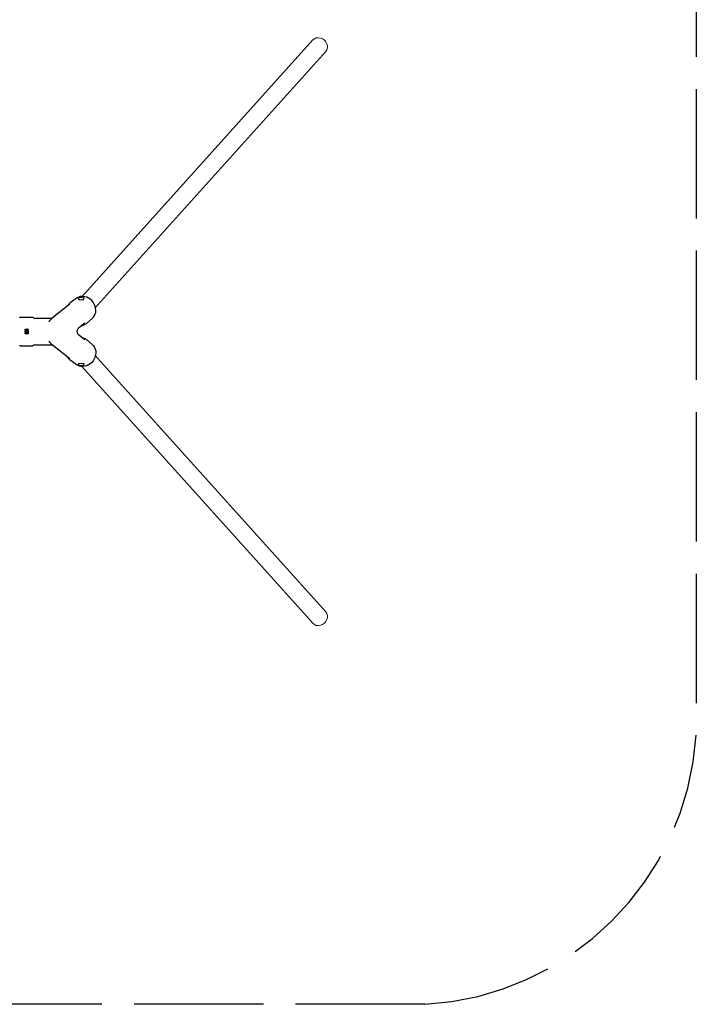
# Model space of a CAD drawing. Units: millimetres. Extents: x 101672.68 to 101679.98, y 31618.93 to 31625.31.
# Drawn here: x 101677.46 to 101679.98, y 31618.93 to 31622.58 of the extents above; entities that cross this region are included whole.
import ezdxf

# ---------------------------------------------------------------- set-up
doc = ezdxf.new("R2010")
doc.units = ezdxf.units.MM
doc.linetypes.add('ACAD_ISO02W100', pattern=[15, 12, -3])
doc.layers.add('51-VIS', color=7, linetype='Continuous', lineweight=25)
doc.layers.add('SUPERIOR-VIS', color=7, linetype='Continuous', lineweight=13)
doc.layers.add('Área de seguridad', color=6, linetype='ACAD_ISO02W100')

msp = doc.modelspace()

# ---------------------------------------------------------------- linework, layer by layer
at = {"layer": '51-VIS'}
for p, q in [((101677.6911, 31621.5541), (101677.688, 31621.5536)), ((101677.688, 31621.5536), (101677.688, 31621.5526)), ((101677.688, 31621.5526), (101677.6911, 31621.5521)), ((101677.6911, 31621.5541), (101677.6911, 31621.5521)), ((101677.6942, 31621.5536), (101677.6911, 31621.5541)), ((101677.6911, 31621.5521), (101677.6942, 31621.5526)), ((101677.6942, 31621.5526), (101677.6942, 31621.5536)), ((101677.6496, 31621.5263), (101677.5848, 31621.4755)), ((101677.6731, 31621.548), (101677.6505, 31621.5314)), ((101677.4647, 31621.4781), (101677.5107, 31621.4781)), ((101677.5159, 31621.475), (101677.5823, 31621.475)), ((101677.7051, 31621.4554), (101677.6814, 31621.4369)), ((101677.7319, 31621.4731), (101677.7104, 31621.455)), ((101677.4858, 31621.4268), (101677.4889, 31621.4286)), ((101677.4858, 31621.4232), (101677.4858, 31621.4268)), ((101677.4889, 31621.4214), (101677.4858, 31621.4232)), ((101677.4889, 31621.4286), (101677.492, 31621.4268)), ((101677.492, 31621.4232), (101677.4889, 31621.4214)), ((101677.492, 31621.4268), (101677.492, 31621.4232)), ((101677.7051, 31621.3946), (101677.6814, 31621.4132)), ((101677.4647, 31621.3719), (101677.5107, 31621.3719)), ((101677.5159, 31621.375), (101677.5823, 31621.375)), ((101677.6496, 31621.3238), (101677.5848, 31621.3746)), ((101677.7319, 31621.377), (101677.7104, 31621.395)), ((101677.6731, 31621.302), (101677.6505, 31621.3186)), ((101677.688, 31621.2974), (101677.6911, 31621.2979)), ((101677.688, 31621.2964), (101677.688, 31621.2974)), ((101677.6911, 31621.2959), (101677.688, 31621.2964)), ((101677.6911, 31621.2979), (101677.6942, 31621.2974)), ((101677.6911, 31621.2959), (101677.6911, 31621.2979)), ((101677.6942, 31621.2964), (101677.6911, 31621.2959)), ((101677.6942, 31621.2974), (101677.6942, 31621.2964))]:
    msp.add_line(p, q, dxfattribs=at)
msp.add_circle((101677.4889, 31621.425), 0.00619, dxfattribs=at)
at = {"layer": '51-VIS', "extrusion": (0, -2.22045e-16, -1)}
for centre, radius, start, end in [((-101677.6911, 31621.5457), 0.00986, 0, 54.3425), ((-101677.6911, 31621.5457), 0.00986, 125.6575, 180), ((-101677.4647, 31621.4761), 0.002, 0, 90), ((-101677.5107, 31621.4761), 0.002, 90, 151.0974), ((-101677.5159, 31621.479), 0.004, 270, 331.0974), ((-101677.4889, 31621.425), 0.00986, 36.6489, 143.3511), ((-101677.4889, 31621.425), 0.00986, 270, 323.7388), ((-101677.4889, 31621.425), 0.00986, 216.2612, 270), ((-101677.4647, 31621.3739), 0.002, 270, 0), ((-101677.5107, 31621.3739), 0.002, 208.9026, 270), ((-101677.5159, 31621.371), 0.004, 28.9026, 90), ((-101677.6911, 31621.3043), 0.00986, 305.6575, 0), ((-101677.6911, 31621.3043), 0.00986, 180, 234.3425)]:
    msp.add_arc(centre, radius, start, end, dxfattribs=at)
at = {"layer": '51-VIS'}
for centre, major_axis, ratio, start_param, end_param in [((101677.7015, 31621.5097), (-0.0294, 0.0375), 0.877375, -0.360614, -0.029878), ((101677.7015, 31621.5097), (0.0294, -0.0375), 0.877375, 0.029878, 2.670028), ((101677.6911, 31621.5457), (-0.00986, 0), 0.285093, 0, 3.141593), ((101677.6911, 31621.2969), (0.00619, 0), 0.285093, -4.712389, 1.570796)]:
    msp.add_ellipse(centre, major_axis=major_axis, ratio=ratio, start_param=start_param, end_param=end_param, dxfattribs=at)
at = {"layer": '51-VIS', "extrusion": (-2.71926e-32, -3.33014e-48, -1)}
msp.add_ellipse((101677.6911, 31621.5531), major_axis=(0.00619, 0), ratio=0.285093, start_param=-4.712389, end_param=1.570796, dxfattribs=at)
at = {"layer": '51-VIS', "extrusion": (2.14676e-17, -2.38652e-16, -1)}
msp.add_ellipse((101677.7015, 31621.3403), major_axis=(0.0294, 0.0375), ratio=0.877375, start_param=0.029878, end_param=2.670028, dxfattribs=at)
at = {"layer": '51-VIS', "extrusion": (2.04429e-17, -2.48675e-16, -1)}
msp.add_ellipse((101677.7015, 31621.3403), major_axis=(-0.0294, -0.0375), ratio=0.877375, start_param=-0.360614, end_param=-0.029878, dxfattribs=at)
at = {"layer": '51-VIS', "extrusion": (0, 0, -1)}
msp.add_ellipse((101677.6911, 31621.3043), major_axis=(-0.00986, 0), ratio=0.285093, start_param=0, end_param=3.141593, dxfattribs=at)
at = {"layer": '51-VIS'}
for points, knots in [([(101677.6505, 31621.5314), (101677.6486, 31621.5301), (101677.6469, 31621.5286), (101677.6437, 31621.5253), (101677.6423, 31621.5234), (101677.6403, 31621.5204), (101677.6396, 31621.5192), (101677.639, 31621.5179)], [305.408533, 305.408533, 305.408533, 305.408533, 313.155503, 313.155503, 320.846276, 320.846276, 325.498632, 325.498632, 325.498632, 325.498632]), ([(101677.5717, 31621.4618), (101677.5719, 31621.462), (101677.5721, 31621.4622), (101677.5725, 31621.4627), (101677.5728, 31621.463), (101677.5732, 31621.4634), (101677.5734, 31621.4637), (101677.5738, 31621.4642), (101677.574, 31621.4644), (101677.5744, 31621.4649), (101677.5745, 31621.4651), (101677.5747, 31621.4654)], [49.611701, 49.611701, 49.611701, 49.611701, 50.64784, 50.64784, 51.683978, 51.683978, 52.720116, 52.720116, 53.756255, 53.756255, 54.792393, 54.792393, 54.792393, 54.792393]), ([(101677.5848, 31621.4755), (101677.584, 31621.4749), (101677.5833, 31621.4743), (101677.5819, 31621.4731), (101677.5811, 31621.4724), (101677.5798, 31621.4711), (101677.5791, 31621.4704), (101677.5778, 31621.469), (101677.5771, 31621.4683), (101677.5759, 31621.4669), (101677.5753, 31621.4661), (101677.5747, 31621.4654)], [1.5707963, 1.5707963, 1.5707963, 1.5707963, 1.6282882, 1.6282882, 1.6857802, 1.6857802, 1.7432721, 1.7432721, 1.800764, 1.800764, 1.8582559, 1.8582559, 1.8582559, 1.8582559]), ([(101677.6944, 31621.447), (101677.6958, 31621.4473), (101677.6971, 31621.4477), (101677.7007, 31621.449), (101677.7028, 31621.4499), (101677.7068, 31621.4522), (101677.7086, 31621.4535), (101677.7104, 31621.455)], [441.141144, 441.141144, 441.141144, 441.141144, 445.941863, 445.941863, 453.64932, 453.64932, 461.447965, 461.447965, 461.447965, 461.447965]), ([(101677.6814, 31621.4369), (101677.6806, 31621.4363), (101677.6797, 31621.4355), (101677.6778, 31621.4329), (101677.6767, 31621.4311), (101677.6757, 31621.4273), (101677.6755, 31621.4255), (101677.6758, 31621.4222), (101677.6762, 31621.4207), (101677.6773, 31621.4179), (101677.6781, 31621.4168), (101677.6797, 31621.4146), (101677.6806, 31621.4138), (101677.6814, 31621.4132)], [0.6018419566, 0.6018419566, 0.6018419566, 0.6018419566, 0.6020079237, 0.6020079237, 0.6021729545, 0.6021729545, 0.6022839116, 0.6022839116, 0.6023886557, 0.6023886557, 0.6025097753, 0.6025097753, 0.602671792, 0.602671792, 0.602671792, 0.602671792]), ([(101677.5748, 31621.3847), (101677.5746, 31621.3849), (101677.5744, 31621.3852), (101677.574, 31621.3857), (101677.5738, 31621.3859), (101677.5734, 31621.3864), (101677.5732, 31621.3866), (101677.5728, 31621.3871), (101677.5726, 31621.3873), (101677.5722, 31621.3878), (101677.572, 31621.388), (101677.5718, 31621.3883)], [0, 0, 0, 0, 1.026118, 1.026118, 2.052235, 2.052235, 3.078353, 3.078353, 4.104471, 4.104471, 5.130588, 5.130588, 5.130588, 5.130588]), ([(101677.5748, 31621.3847), (101677.5754, 31621.3839), (101677.576, 31621.3832), (101677.5772, 31621.3818), (101677.5778, 31621.3811), (101677.5791, 31621.3797), (101677.5798, 31621.379), (101677.5812, 31621.3777), (101677.5819, 31621.3771), (101677.5833, 31621.3758), (101677.584, 31621.3752), (101677.5848, 31621.3746)], [-1.8551007, -1.8551007, -1.8551007, -1.8551007, -1.7982398, -1.7982398, -1.7413789, -1.7413789, -1.6845181, -1.6845181, -1.6276572, -1.6276572, -1.5707963, -1.5707963, -1.5707963, -1.5707963]), ([(101677.5845, 31621.3748), (101677.5842, 31621.3749), (101677.5839, 31621.3749), (101677.5832, 31621.375), (101677.5828, 31621.375), (101677.5823, 31621.375)], [706.612899, 706.612899, 706.612899, 706.612899, 707.606813, 707.606813, 708.595394, 708.595394, 708.595394, 708.595394]), ([(101677.6945, 31621.403), (101677.6958, 31621.4027), (101677.6971, 31621.4023), (101677.7028, 31621.4003), (101677.7068, 31621.398), (101677.7103, 31621.3951), (101677.7104, 31621.395), (101677.7104, 31621.395)], [6.5014092, 6.5014092, 6.5014092, 6.5014092, 6.5965747, 6.5965747, 6.9137134, 6.9137134, 6.9157355, 6.9157355, 6.9157355, 6.9157355]), ([(101677.6505, 31621.3186), (101677.6468, 31621.3213), (101677.6436, 31621.3246), (101677.6403, 31621.3297), (101677.6396, 31621.3309), (101677.6389, 31621.3322)], [3.714386, 3.714386, 3.714386, 3.714386, 4.0305855, 4.0305855, 4.1287124, 4.1287124, 4.1287124, 4.1287124])]:
    msp.add_open_spline(points, degree=3, knots=knots, dxfattribs=at)
msp.add_open_spline([(101677.5823, 31621.475), (101677.5831, 31621.475), (101677.5837, 31621.4751), (101677.5843, 31621.4752)], degree=3, dxfattribs=at)
at = {"layer": 'SUPERIOR-VIS'}
for p, q in [((101678.5525, 31622.5076), (101677.6938, 31621.5539)), ((101678.6001, 31622.4648), (101677.7423, 31621.5121)), ((101678.6001, 31620.3841), (101677.7423, 31621.3368)), ((101678.5525, 31620.3412), (101677.6938, 31621.295))]:
    msp.add_line(p, q, dxfattribs=at)
msp.add_ellipse((101678.5763, 31622.4862), major_axis=(0.0238, -0.0214), ratio=0.869402, start_param=0, end_param=3.141593, dxfattribs=at)
at = {"layer": 'SUPERIOR-VIS', "extrusion": (0, 0, -1)}
msp.add_ellipse((101678.5763, 31620.3626), major_axis=(0.0238, 0.0214), ratio=0.869402, start_param=0, end_param=3.141593, dxfattribs=at)
at = {"layer": 'Área de seguridad', "ltscale": 0.04}
msp.add_lwpolyline([(101673.6782, 31623.9252), (101678.9682, 31623.9252, -0.313965), (101679.9772, 31622.9252), (101679.9772, 31619.9264, -0.379406), (101678.9682, 31618.9264), (101673.6782, 31618.9264, -0.414214), (101672.6782, 31619.9264), (101672.6782, 31622.9252, -0.414214)], format="xyb", close=True, dxfattribs=at)

doc.saveas('drawing.dxf')
